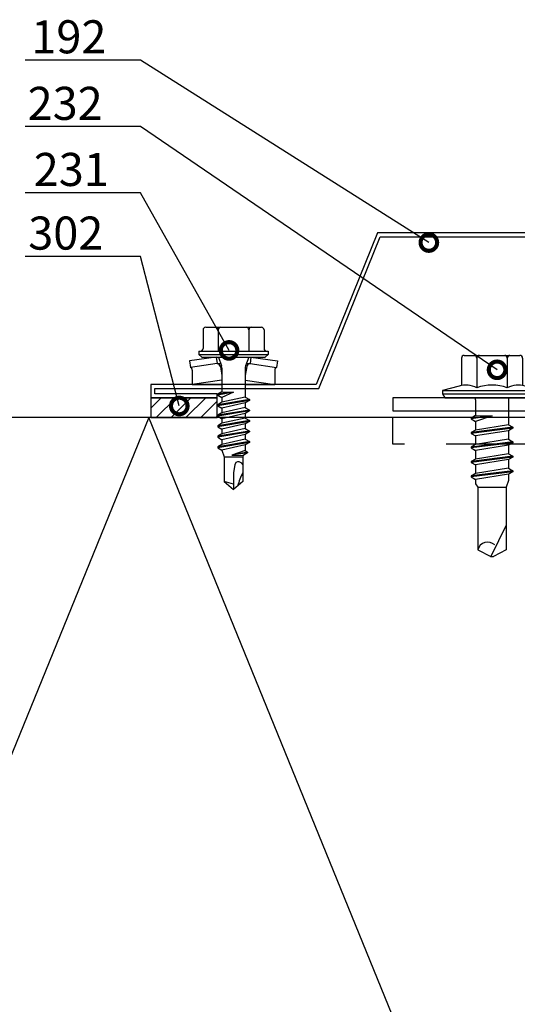
# Model space of a CAD drawing. Units: millimetres. Extents: x -1109 to 29814, y -20795 to 214.
# Drawn here: x 2205 to 2280, y -12048 to -11900 of the extents above; entities that cross this region are included whole.
import ezdxf
from ezdxf import colors
from ezdxf.entities.mleader import LeaderData, LeaderLine
from ezdxf.math import Vec2, Vec3

# ---------------------------------------------------------------- set-up
doc = ezdxf.new("R2010")
doc.units = ezdxf.units.MM
doc.linetypes.add('DASHED', pattern=[19.05, 12.7, -6.35])
doc.layers.get('0').update_dxf_attribs({"color": 1})
for name, color, linetype in [('S-CONNECTORS', 7, 'Continuous'), ('S-FACADE', 7, 'Continuous'), ('S-MATERIALS', 2, 'Continuous'), ('S-TEXT', 4, 'Continuous')]:
    doc.layers.add(name, color=color, linetype=linetype)
doc.styles.add('Ruukki_det', font='arial.ttf')

# ---------------------------------------------------------------- blocks, each defined once
blk = doc.blocks.new('302')
at = {"layer": 'S-MATERIALS'}
h = blk.add_hatch(dxfattribs=at)
h.set_pattern_fill('ANSI31', color=256, scale=0.5, style=0)
h.set_pattern_definition([(45, (0, -3), (-1.12253, 1.12253), [])])
h.paths.add_polyline_path([(0, -3), (0, 0), (-10, 0), (-10, -3)])
blk.add_lwpolyline([(0, -3), (0, 0), (-10, 0), (-10, -3)], close=True)
blk = doc.blocks.new('EA1D150')
blk.add_lwpolyline([(-79, 48), (-79, 1.2, 0.414214), (-75.8, -2), (75.8, -2, 0.414214), (79, 1.2), (79, 48), (77, 48), (77, 1.2, -0.414214), (75.8, 0), (-75.8, 0, -0.414214), (-77, 1.2), (-77, 48)], format="xyb", close=True)
blk = doc.blocks.new('231')
for p, q in [((-4.616, 8.242848), (-4.616, 5.442848)), ((-4.216, 8.642848), (-2.308, 8.642848)), ((-2.308, 8.642848), (0, 8.642848)), ((-2.308, 8.242848), (-2.308, 5.042848)), ((0, 8.642848), (2.308, 8.642848)), ((0, 8.642848), (2.308, 8.642848)), ((2.308, 8.642848), (4.216, 8.642848)), ((2.308, 8.642848), (4.216, 8.642848)), ((2.308, 8.242848), (2.308, 5.042848)), ((4.616, 8.242848), (4.616, 5.442848)), ((-5.25, 5.042848), (-5.25, 4.541418)), ((-5.25, 5.042848), (0, 5.042848)), ((-5.25, 4.541418), (0, 4.541418)), ((-5.25, 4.541418), (-4.775, 4.142848)), ((0, 5.042848), (5.25, 5.042848)), ((0, 4.541418), (5.25, 4.541418)), ((5.25, 4.541418), (4.775, 4.142848)), ((5.25, 5.042848), (5.25, 4.541418)), ((-2.639173, 4.142848), (-6.65, 3.579163)), ((-6.65, 3.579163), (-6.510827, 2.588895)), ((-2.5, 3.15258), (-6.510827, 2.588895)), ((-4.775, 4.142848), (0, 4.142848)), ((-2.639173, 4.142848), (0, 4.142848)), ((-2.639173, 4.142848), (-2.5, 3.15258)), ((-2.5, 3.15258), (-1.936902, 3.15258)), ((-2.3, 4.142848), (-1.811124, 2.809549)), ((0, 4.142848), (4.775, 4.142848)), ((0, 4.142848), (2.639173, 4.142848)), ((2.3, 4.142848), (1.811124, 2.809549)), ((1.936902, 3.15258), (2.5, 3.15258)), ((2.639173, 4.142848), (2.5, 3.15258)), ((2.5, 3.15258), (6.510827, 2.588895)), ((2.639173, 4.142848), (6.65, 3.579163)), ((6.65, 3.579163), (6.510827, 2.588895)), ((-6.25, 2.149809), (-6.25, 0)), ((-1.990956, 2.725441), (-1.75, 1.358912)), ((-1.75, 2.465294), (-1.75, -1.096874)), ((1.990956, 2.725441), (1.75, 1.358912)), ((1.75, 2.465294), (1.75, -1.891874)), ((6.25, 2.149809), (6.25, 0)), ((-1.75, 0.632434), (-6.25, 0)), ((-6.25, 0), (-1.75, 0)), ((1.75, 0.632434), (6.25, 0)), ((1.75, 0), (6.25, 0)), ((-1.75, -1.096874), (-2.4, -1.472152)), ((0, -1.144652), (-2.4, -1.472152)), ((0, -1.144652), (-2.4, -1.612152)), ((-2.4, -1.472152), (-2.4, -1.612152)), ((-1.75, -1.096874), (0, -1.144652)), ((0, -1.144652), (-1.75, -1.98743)), ((-2.4, -1.612152), (-1.75, -1.98743)), ((2.4, -2.267152), (-2.4, -3.062152)), ((2.4, -2.407152), (-2.4, -3.202152)), ((-1.75, -2.686874), (-2.4, -3.062152)), ((1.75, -1.891874), (-1.75, -2.686874)), ((-1.75, -1.98743), (-1.75, -2.686874)), ((1.75, -2.78243), (-1.75, -3.57743)), ((1.75, -1.891874), (2.4, -2.267152)), ((2.4, -2.407152), (1.75, -2.78243)), ((1.75, -2.78243), (1.75, -3.481874)), ((2.4, -2.267152), (2.4, -2.407152)), ((-2.4, -3.062152), (-2.4, -3.202152)), ((-2.4, -3.202152), (-1.75, -3.57743)), ((2.4, -3.857152), (-2.4, -4.652152)), ((2.4, -3.997152), (-2.4, -4.792152)), ((-1.75, -4.276874), (-2.4, -4.652152)), ((1.75, -3.481874), (-1.75, -4.276874)), ((-1.75, -3.57743), (-1.75, -4.276874)), ((1.75, -4.37243), (-1.75, -5.16743)), ((1.75, -3.481874), (2.4, -3.857152)), ((2.4, -3.997152), (1.75, -4.37243)), ((1.75, -4.37243), (1.75, -5.071874)), ((2.4, -3.857152), (2.4, -3.997152)), ((-2.4, -4.652152), (-2.4, -4.792152)), ((-2.4, -4.792152), (-1.75, -5.16743)), ((2.4, -5.447152), (-2.4, -6.242152)), ((2.4, -5.587152), (-2.4, -6.382152)), ((-1.75, -5.866874), (-2.4, -6.242152)), ((1.75, -5.071874), (-1.75, -5.866874)), ((-1.75, -5.16743), (-1.75, -5.866874)), ((1.75, -5.071874), (2.4, -5.447152)), ((2.4, -5.587152), (1.75, -5.96243)), ((2.4, -5.447152), (2.4, -5.587152)), ((-2.4, -6.242152), (-2.4, -6.382152)), ((-2.4, -6.382152), (-1.75, -6.75743)), ((2.4, -7.037152), (-2.4, -7.832152)), ((2.4, -7.177152), (-2.4, -7.972152)), ((1.75, -5.96243), (-1.75, -6.75743)), ((1.75, -6.661874), (-1.75, -7.456874)), ((-1.75, -6.75743), (-1.75, -7.456874)), ((1.75, -5.96243), (1.75, -6.661874)), ((1.75, -6.661874), (2.4, -7.037152)), ((2.4, -7.177152), (1.75, -7.55243)), ((2.4, -7.037152), (2.4, -7.177152)), ((-1.75, -7.456874), (-2.4, -7.832152)), ((-2.4, -7.832152), (-2.4, -7.972152)), ((-2.4, -7.972152), (-1.75, -8.34743)), ((2.4, -8.627152), (-2.4, -9.422152)), ((2.4, -8.767152), (-2.4, -9.562152)), ((1.75, -7.55243), (-1.75, -8.34743)), ((1.75, -8.251874), (-1.75, -9.046874)), ((-1.75, -8.34743), (-1.75, -9.046874)), ((1.75, -7.55243), (1.75, -8.251874)), ((1.75, -8.251874), (2.4, -8.627152)), ((2.4, -8.767152), (1.75, -9.14243)), ((2.4, -8.627152), (2.4, -8.767152)), ((-1.75, -9.046874), (-2.4, -9.422152)), ((-2.4, -9.422152), (-2.4, -9.562152)), ((-2.4, -9.562152), (-1.75, -9.93743)), ((1.75, -9.14243), (-1.75, -9.93743)), ((-1.75, -9.93743), (-1.4, -10.934502)), ((1.75, -9.993918), (-0.276418, -10.677106)), ((2.123582, -10.209606), (-0.276418, -10.677106)), ((2.123582, -10.349606), (-0.276418, -10.677106)), ((2.123582, -10.349606), (1.473582, -10.724883)), ((1.75, -9.14243), (1.75, -9.993918)), ((1.75, -9.993918), (2.123582, -10.209606)), ((2.123582, -10.209606), (2.123582, -10.349606)), ((-1.4, -10.934502), (1.4, -10.934502)), ((-1.4, -10.934502), (-1.4, -14.682413)), ((-0.276418, -10.677106), (1.473582, -10.724883)), ((0.37039, -11.804205), (0.175736, -12.151042)), ((0.6, -11.682413), (0.37039, -11.804205)), ((1.473582, -10.724883), (1.4, -10.934502)), ((1.4, -10.934502), (1.4, -14.682413)), ((0.175736, -12.151042), (0, -13.282413)), ((0, -13.282413), (0, -15.857152)), ((-1.4, -14.682413), (0, -15.857152)), ((1.4, -14.682413), (0, -15.857152))]:
    blk.add_line(p, q)
for centre, radius, start, end in [((-4.216, 8.242848), 0.4, 90, 180), ((-2.708, 8.242848), 0.4, 0, 90), ((-1.908, 8.242848), 0.4, 90, 180), ((1.908, 8.242848), 0.4, 0, 90), ((2.708, 8.242848), 0.4, 90, 180), ((4.216, 8.242848), 0.4, 0, 90), ((-5.016, 5.442848), 0.4, 270, 0), ((5.016, 5.442848), 0.4, 180, 270), ((-2.5, 2.635683), 0.516897, 10, 90), ((2.5, 2.635683), 0.516897, 90, 170), ((-6.75, 2.149809), 0.5, 0, 61.422555), ((-2.75, 2.465294), 1, 0, 20.136303), ((2.75, 2.465294), 1, 159.863697, 180), ((6.75, 2.149809), 0.5, 118.577445, 180), ((0.6, -12.682413), 1, 36.869898, 90), ((19.628005, -21.512834), 20, 155.699579, 162.063843), ((-5.867972, -34.176956), 20, 72.938466, 77.091273)]:
    blk.add_arc(centre, radius, start, end)
blk = doc.blocks.new('232')
for p, q in [((-5.19, 5), (-4.52, 7.5)), ((-4.52, 7.5), (-4.02, 7.5)), ((-4.52, -7.5), (-4.52, 7.5)), ((-4.02, -7.5), (-4.02, 7.5)), ((-4.02, 7.5), (-3.42, 7.15)), ((-3.42, -7.15), (-3.42, 7.15)), ((-9.42, 4.62), (-5.28, 4.62)), ((-9.82, 2.31), (-9.82, 4.22)), ((-9.82, 2.31), (-9.82, 4.22)), ((0.67, 2.5), (1.05, 3.15)), ((1.05, 3.15), (1.19, 3.15)), ((1.05, 3.15), (1.84, -3.15)), ((1.19, 3.15), (1.56, 2.5)), ((1.19, 3.15), (1.98, -3.15)), ((2.86, 2.5), (3.24, 3.15)), ((3.24, 3.15), (3.38, 3.15)), ((3.24, 3.15), (4.03, -3.15)), ((3.38, 3.15), (3.75, 2.5)), ((3.38, 3.15), (4.17, -3.15)), ((5.05, 2.5), (5.43, 3.15)), ((5.43, 3.15), (5.57, 3.15)), ((5.43, 3.15), (6.22, -3.15)), ((5.57, 3.15), (5.94, 2.5)), ((5.57, 3.15), (6.36, -3.15)), ((7.24, 2.5), (7.62, 3.15)), ((7.62, 3.15), (7.76, 3.15)), ((7.62, 3.15), (8.41, -3.15)), ((7.76, 3.15), (8.13, 2.5)), ((7.76, 3.15), (8.55, -3.15)), ((-9.82, 0), (-9.82, 2.31)), ((-9.82, 0), (-9.82, 2.31)), ((-9.42, 2.31), (-4.92, 2.31)), ((-3.42, 2.5), (0.67, 2.5)), ((0.67, 2.5), (1.47, -2.5)), ((1.56, 2.5), (2.86, 2.5)), ((1.56, 2.5), (2.36, -2.5)), ((2.86, 2.5), (3.66, -2.5)), ((3.75, 2.5), (5.05, 2.5)), ((3.75, 2.5), (4.55, -2.5)), ((5.05, 2.5), (5.85, -2.5)), ((5.94, 2.5), (7.24, 2.5)), ((5.94, 2.5), (6.74, -2.5)), ((7.24, 2.5), (8.04, -2.5)), ((8.13, 2.5), (9.08, 2.5)), ((8.13, 2.5), (8.93, -2.5)), ((9.08, 2.5), (10.08, 2.15)), ((10.08, 2.15), (19.58, 2.15)), ((10.08, -2.15), (10.08, 2.15)), ((15.83, 2.15), (20.58, -0.2)), ((19.58, 2.15), (20.58, 0.2)), ((20.58, -0.21), (20.58, 0.21)), ((20.58, -0.2), (20.58, 0.2)), ((-9.82, -2.31), (-9.82, 0)), ((-0.72, -2.5), (-0.68, 0)), ((-0.68, 0), (-0.35, -3.15)), ((-0.68, 0), (-0.21, -3.15)), ((-0.68, 0), (0.17, -2.5)), ((19.58, -2.15), (20.58, -0.2)), ((-9.82, -4.22), (-9.82, -2.31)), ((-9.42, -2.31), (-4.92, -2.31)), ((-3.08, -2.5), (-0.72, -2.5)), ((-0.72, -2.5), (-0.35, -3.15)), ((-0.21, -3.15), (0.17, -2.5)), ((0.17, -2.5), (1.47, -2.5)), ((1.47, -2.5), (1.84, -3.15)), ((1.98, -3.15), (2.36, -2.5)), ((2.36, -2.5), (3.66, -2.5)), ((3.66, -2.5), (4.03, -3.15)), ((4.17, -3.15), (4.55, -2.5)), ((4.55, -2.5), (5.85, -2.5)), ((5.85, -2.5), (6.22, -3.15)), ((6.36, -3.15), (6.74, -2.5)), ((6.74, -2.5), (8.04, -2.5)), ((8.04, -2.5), (8.41, -3.15)), ((8.55, -3.15), (8.93, -2.5)), ((8.92, -2.5), (9.62, -2.5)), ((9.62, -2.5), (10.08, -2.15)), ((10.08, -2.15), (19.58, -2.15)), ((-0.35, -3.15), (-0.21, -3.15)), ((1.84, -3.15), (1.98, -3.15)), ((4.03, -3.15), (4.17, -3.15)), ((6.22, -3.15), (6.36, -3.15)), ((8.41, -3.15), (8.55, -3.15)), ((-9.42, -4.62), (-5.28, -4.62)), ((-5.19, -5), (-4.52, -7.5)), ((-4.02, -7.5), (-3.42, -7.15)), ((-4.52, -7.5), (-4.02, -7.5))]:
    blk.add_line(p, q)
for centre, radius, start, end in [((-9.42, 4.22), 0.4, 90, 180), ((-1.5, 4.01), 3.82, 165, 206.4384), ((-9.42, 2.71), 0.4, 180, 270), ((-9.42, 1.91), 0.4, 90, 180), ((1.53, 0), 6.86, 160.3354, 199.6646), ((19.93, -0.67), 1.53, 135.462, 256.687), ((-9.42, -1.91), 0.4, 180, 270), ((-9.42, -2.71), 0.4, 90, 180), ((-1.5, -4.01), 3.82, 153.5616, 195), ((-3.08, -3.5), 1, 90, 110.1363), ((-3.08, -3.5), 1, 90, 110.1363), ((-9.42, -4.22), 0.4, 180, 270)]:
    blk.add_arc(centre, radius, start, end)
blk = doc.blocks.new('_DotSmall')
at = {"color": 0, "linetype": 'ByBlock', "const_width": 0.5}
blk.add_lwpolyline([(-0.0625, 0, 1), (0.0625, 0, 1)], format="xyb", close=True, dxfattribs=at)

msp = doc.modelspace()

# ---------------------------------------------------------------- linework, layer by layer
at = {"layer": 'S-FACADE'}
msp.add_lwpolyline([(2234.53, -11956.11), (2225.13, -11956.11), (2225.13, -11955.31), (2249.93, -11955.31), (2259.23, -11932.37), (2325.42, -11932.37), (2334.72, -11955.31), (2359.52, -11955.31), (2359.52, -11956.11), (2350.12, -11956.11), (2350.12, -11956.71), (2360.12, -11956.71), (2360.12, -11954.71), (2335.12, -11954.71), (2325.82, -11931.77), (2258.82, -11931.77), (2249.53, -11954.71), (2224.53, -11954.71), (2224.53, -11956.71), (2234.53, -11956.71)], close=True, dxfattribs=at)
msp.add_lwpolyline([(2126.22, -12111.71), (2300.97, -12111.71), (2300.97, -11959.71), (2126.22, -11959.71)], dxfattribs=at)
at = {"layer": 'S-FACADE', "linetype": 'DASHED'}
msp.add_lwpolyline([(2300.97, -11959.71), (2300.97, -11963.71), (2261.14, -11963.71), (2261.14, -11959.71)], dxfattribs=at)
at = {"layer": 'S-MATERIALS'}
msp.add_lwpolyline([(2300.97, -12075.48), (2286.19, -12111.71), (2224.19, -11959.71), (2162.19, -12111.71), (2126.22, -12023.52)], dxfattribs=at)

# ---------------------------------------------------------------- block references
at = {"layer": 'S-CONNECTORS'}
for name, p in [('231', (2237.03, -11954.71)), ('302', (2234.53, -11956.71))]:
    msp.add_blockref(name, p, dxfattribs=at)
at = {"layer": 'S-CONNECTORS', "rotation": 270}
msp.add_blockref('232', (2276.14, -11960.13), dxfattribs=at)
at = {"layer": 'S-FACADE', "ltscale": 2, "rotation": 90}
msp.add_blockref('EA1D150', (2309.14, -12035.71), dxfattribs=at)

# ---------------------------------------------------------------- leaders
at = {"layer": 'S-TEXT'}
ml = msp.add_multileader_mtext('Standard', dxfattribs=at)
ml.set_content('192', color=256, style='Ruukki_det')
ml.set_leader_properties(color=256, linetype='ByLayer', lineweight=-1)
ml.set_arrow_properties(name='DOTSMALL')
ml.build(insert=Vec2(0, 0))
ml.multileader.update_dxf_attribs({"text_left_attachment_type": 5, "text_right_attachment_type": 5, "dogleg_length": 1, "arrow_head_size": 5, "scale": 2})
ctx = ml.context
ctx.base_point, ctx.scale, ctx.char_height, ctx.arrow_head_size, ctx.landing_gap_size, ctx.plane_origin = Vec3(2202.44, -11905.67), 2, 5, 5, 4, Vec3(2309.46, -11933.7)
ctx.left_attachment, ctx.right_attachment = 5, 5
notes = []
notes.append((ctx, [(1, (1, 1, 0), (2222.96, -11905.67), (-1, 0), 2, [(0, [(2266.58, -11933.25)], 0, [])])]))
ctx.mtext.insert, ctx.mtext.flow_direction = Vec3(2206.44, -11899.65), 5
ml = msp.add_multileader_mtext('Standard', dxfattribs=at)
ml.set_content('232', color=256, style='Ruukki_det')
ml.set_leader_properties(color=256, linetype='ByLayer', lineweight=-1)
ml.set_arrow_properties(name='DOTSMALL')
ml.build(insert=Vec2(0, 0))
ml.multileader.update_dxf_attribs({"text_left_attachment_type": 5, "text_right_attachment_type": 5, "dogleg_length": 1, "arrow_head_size": 5, "scale": 2})
ctx = ml.context
ctx.base_point, ctx.scale, ctx.char_height, ctx.arrow_head_size, ctx.landing_gap_size, ctx.plane_origin = Vec3(2201.88, -11915.73), 2, 5, 5, 4, Vec3(2276.9, -11952.49)
ctx.left_attachment, ctx.right_attachment = 5, 5
notes.append((ctx, [(1, (1, 1, 0), (2222.96, -11915.73), (-1, 0), 2, [(0, [(2276.9, -11952.49)], 0, [])])]))
ctx.mtext.insert, ctx.mtext.flow_direction = Vec3(2205.88, -11909.71), 5
ml = msp.add_multileader_mtext('Standard', dxfattribs=at)
ml.set_content('231', color=256, style='Ruukki_det')
ml.set_leader_properties(color=256, linetype='ByLayer', lineweight=-1)
ml.set_arrow_properties(name='DOTSMALL')
ml.build(insert=Vec2(0, 0))
ml.multileader.update_dxf_attribs({"text_left_attachment_type": 5, "text_right_attachment_type": 5, "dogleg_length": 1, "arrow_head_size": 5, "scale": 2})
ctx = ml.context
ctx.base_point, ctx.scale, ctx.char_height, ctx.arrow_head_size, ctx.landing_gap_size, ctx.plane_origin = Vec3(2202.8, -11925.72), 2, 5, 5, 4, Vec3(2236.35, -11949.56)
ctx.left_attachment, ctx.right_attachment = 5, 5
notes.append((ctx, [(0, (1, 1, 0), (2222.96, -11925.72), (-1, 0), 2, [(0, [(2236.35, -11949.56)], 0, [])])]))
ctx.mtext.insert, ctx.mtext.flow_direction = Vec3(2206.8, -11919.7), 5
ml = msp.add_multileader_mtext('Standard', dxfattribs=at)
ml.set_content('302', color=256, style='Ruukki_det')
ml.set_leader_properties(color=256, linetype='ByLayer', lineweight=-1)
ml.set_arrow_properties(name='DOTSMALL')
ml.build(insert=Vec2(0, 0))
ml.multileader.update_dxf_attribs({"text_left_attachment_type": 5, "text_right_attachment_type": 5, "dogleg_length": 1, "arrow_head_size": 5, "scale": 2})
ctx = ml.context
ctx.base_point, ctx.scale, ctx.char_height, ctx.arrow_head_size, ctx.landing_gap_size, ctx.plane_origin = Vec3(2201.97, -11935.34), 2, 5, 5, 4, Vec3(2247.1, -11957.97)
ctx.left_attachment, ctx.right_attachment = 5, 5
notes.append((ctx, [(0, (1, 1, 0), (2222.96, -11935.34), (-1, 0), 2, [(0, [(2228.82, -11957.96)], 0, [])])]))
ctx.mtext.insert, ctx.mtext.flow_direction = Vec3(2205.97, -11929.32), 5
for ctx, leaders in notes:
    for number, flags, end, landing, length, lines in leaders:
        leader = LeaderData()
        leader.index, (leader.has_last_leader_line, leader.has_dogleg_vector, leader.attachment_direction) = number, flags
        leader.last_leader_point, leader.dogleg_vector, leader.dogleg_length = Vec3(end), Vec3(landing), length
        for number, points, colour, breaks in lines:
            line = LeaderLine()
            line.index, line.vertices, line.color, line.breaks = number, Vec3.list(points), colors.encode_raw_color(colour), breaks
            leader.lines.append(line)
        ctx.leaders.append(leader)

doc.saveas('drawing.dxf')
